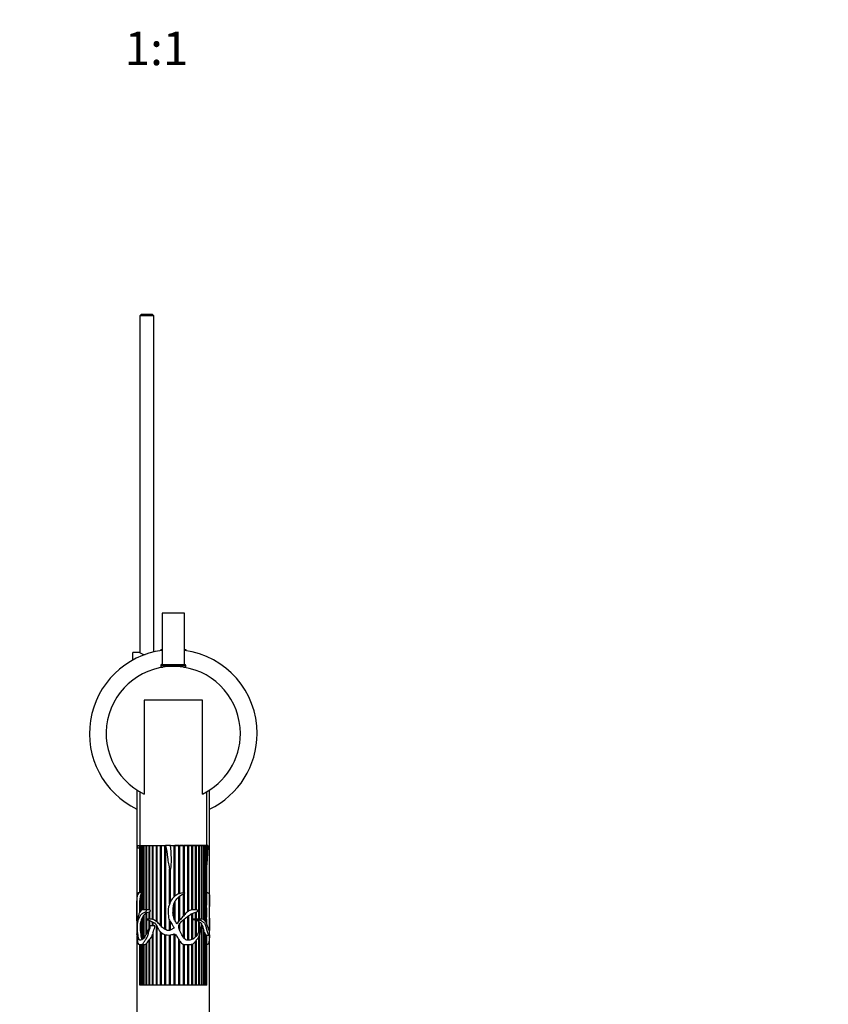
# Model space of a CAD drawing. Units: millimetres. Extents: x 0 to 1396, y 0 to 1767.
# Drawn here: x 652 to 941, y 328 to 680 of the extents above; entities that cross this region are included whole.
import ezdxf
from ezdxf import colors
from ezdxf.entities.mleader import LeaderData, LeaderLine
from ezdxf.enums import TextEntityAlignment as Align
from ezdxf.math import Vec2, Vec3

# ---------------------------------------------------------------- set-up
doc = ezdxf.new("R2010")
doc.units = ezdxf.units.MM
doc.layers.add('DV3_Défaut', color=7, linetype='Continuous')
doc.layers.add('Défaut', color=7, linetype='Continuous')
doc.styles.add('SEACAD_ArialB', font='arialbd.ttf')

# ---------------------------------------------------------------- blocks, each defined once
blk = doc.blocks.new('_DOT')
at = {"color": 0}
blk.add_line((0, 0), (-1, 0), dxfattribs=at)
at = {"color": 0, "const_width": 0.333}
blk.add_lwpolyline([(-0.1665, 0, 1), (0.1665, 0, 1)], format="xyb", close=True, dxfattribs=at)
blk = doc.blocks.new('SE2')
at = {"layer": 'DV3_Défaut', "color": 7, "linetype": 'Continuous'}
for p, q in [((695.5, 574.85), (694.9, 574.25)), ((699.9, 574.25), (694.9, 574.25)), ((694.9, 574.25), (694.9, 453.79)), ((695.5, 574.85), (699.3, 574.85)), ((699.9, 574.25), (699.3, 574.85)), ((699.9, 454.02), (699.9, 574.25)), ((710.9, 467.85), (702.9, 467.85)), ((702.9, 467.85), (702.9, 449.55)), ((710.9, 449.55), (710.9, 467.85)), ((702.4, 454.85), (702.4, 454.51)), ((702.4, 454.85), (702.9, 454.85)), ((710.9, 454.85), (711.4, 454.85)), ((711.4, 454.85), (711.4, 454.51)), ((692.4, 451.11), (692.4, 453.85)), ((694.8, 453.85), (692.4, 453.85)), ((702.4, 449.24), (711.4, 449.24)), ((702.4, 449.24), (702.4, 448.55)), ((702.4, 448.55), (703.11, 448.55)), ((702.7, 449.55), (711.09, 449.55)), ((702.9, 448.55), (702.9, 448.51)), ((710.68, 448.55), (711.4, 448.55)), ((710.9, 448.51), (710.9, 448.55)), ((711.4, 448.55), (711.4, 449.24)), ((717.29, 436.85), (696.5, 436.85)), ((696.5, 436.85), (696.5, 403.22)), ((717.29, 403.22), (717.29, 436.85)), ((693.9, 404.71), (693.9, 366.19)), ((694.9, 404.06), (694.9, 384.85)), ((718.9, 384.85), (718.9, 404.06)), ((719.9, 366.2), (719.9, 404.71)), ((694.24, 384.85), (694.9, 384.85)), ((694.24, 383.99), (694.9, 383.99)), ((694.9, 384.85), (694.92, 384.85)), ((694.9, 384.85), (694.9, 367.88)), ((694.9, 384.85), (704.15, 384.85)), ((694.92, 367.88), (694.92, 384.85)), ((694.92, 384.85), (694.94, 384.85)), ((694.94, 384.85), (694.94, 367.88)), ((694.94, 384.85), (695.15, 384.85)), ((695.15, 367.88), (695.15, 384.85)), ((695.15, 384.85), (695.19, 384.85)), ((695.19, 384.85), (695.19, 367.88)), ((695.19, 384.85), (695.6, 384.85)), ((695.6, 367.87), (695.6, 384.85)), ((695.6, 384.85), (695.68, 384.85)), ((695.68, 384.85), (695.68, 361.76)), ((695.68, 384.85), (696.27, 384.85)), ((696.27, 361.86), (696.27, 384.85)), ((696.27, 384.85), (696.38, 384.85)), ((696.38, 384.85), (696.38, 361.86)), ((696.38, 384.85), (697.15, 384.85)), ((697.15, 361.86), (697.15, 384.85)), ((697.15, 384.85), (697.25, 384.85)), ((697.25, 384.85), (697.25, 361.86)), ((697.28, 384.85), (697.28, 361.85)), ((697.28, 384.85), (698.22, 384.85)), ((698.22, 361.82), (698.22, 384.85)), ((698.22, 384.85), (698.31, 384.85)), ((698.31, 384.85), (698.31, 361.83)), ((698.38, 384.85), (698.38, 361.79)), ((698.38, 384.85), (699.46, 384.85)), ((699.46, 358.39), (699.46, 384.85)), ((699.46, 384.85), (699.53, 384.85)), ((699.53, 384.85), (699.53, 358.37)), ((699.63, 384.85), (699.63, 358.33)), ((699.63, 384.85), (700.84, 384.85)), ((700.84, 357.63), (700.84, 384.85)), ((700.84, 384.85), (700.9, 384.85)), ((700.9, 384.85), (700.9, 357.58)), ((701.03, 384.85), (701.03, 357.48)), ((701.03, 384.85), (702.34, 384.85)), ((702.34, 356.2), (702.34, 384.85)), ((702.34, 384.85), (702.39, 384.85)), ((702.39, 384.85), (702.39, 356.14)), ((702.55, 384.85), (702.55, 355.96)), ((702.55, 384.85), (703.93, 384.85)), ((703.93, 354.86), (703.93, 384.85)), ((703.93, 384.85), (703.96, 384.85)), ((703.96, 384.85), (703.96, 354.84)), ((704.15, 384.85), (704.15, 354.73)), ((705.9, 384.85), (704.16, 384.85)), ((705.9, 384.85), (707.25, 384.85)), ((705.9, 384.85), (710.5, 384.85)), ((707.25, 366.54), (707.25, 384.85)), ((707.47, 384.85), (707.47, 366.73)), ((707.47, 384.85), (707.47, 366.73)), ((708.92, 384.85), (707.47, 384.85)), ((707.47, 384.85), (707.47, 384.85)), ((708.92, 367.53), (708.92, 384.85)), ((709.12, 384.85), (709.12, 367.6)), ((709.14, 384.85), (709.12, 384.85)), ((709.14, 384.85), (709.14, 367.6)), ((710.49, 384.85), (709.14, 384.85)), ((710.49, 384.85), (710.64, 384.85)), ((710.54, 367.87), (710.54, 384.58)), ((710.65, 384.85), (718.9, 384.85)), ((710.72, 384.85), (710.72, 367.88)), ((710.76, 384.85), (710.72, 384.85)), ((710.76, 384.85), (710.76, 367.88)), ((712.1, 384.85), (710.76, 384.85)), ((712.1, 361.18), (712.1, 384.85)), ((712.25, 384.85), (712.25, 361.27)), ((712.3, 384.85), (712.25, 384.85)), ((712.3, 384.85), (712.3, 361.3)), ((713.55, 384.85), (712.3, 384.85)), ((713.55, 361.79), (713.55, 384.85)), ((713.67, 384.85), (713.67, 361.81)), ((713.74, 384.85), (713.67, 384.85)), ((713.74, 384.85), (713.74, 361.82)), ((714.88, 384.85), (713.74, 384.85)), ((714.88, 361.85), (714.88, 384.85)), ((714.96, 384.85), (714.96, 361.84)), ((715.04, 384.85), (714.96, 384.85)), ((715.04, 384.85), (715.04, 361.83)), ((716.05, 384.85), (715.04, 384.85)), ((716.05, 358.52), (716.05, 384.85)), ((716.1, 384.85), (716.1, 358.52)), ((716.19, 384.85), (716.1, 384.85)), ((716.19, 384.85), (716.19, 358.52)), ((717.04, 384.85), (716.19, 384.85)), ((717.04, 358.51), (717.04, 384.85)), ((717.06, 384.85), (717.06, 358.51)), ((717.16, 384.85), (717.06, 384.85)), ((717.16, 384.85), (717.16, 358.5)), ((717.83, 384.85), (717.16, 384.85)), ((717.83, 358.23), (717.83, 384.85)), ((717.92, 384.85), (717.83, 384.85)), ((717.92, 384.85), (717.92, 358.16)), ((718.41, 384.85), (717.92, 384.85)), ((718.41, 357.59), (718.41, 384.85)), ((718.47, 384.85), (718.41, 384.85)), ((718.47, 384.85), (718.47, 357.51)), ((718.77, 384.85), (718.47, 384.85)), ((718.77, 362.51), (718.77, 384.85)), ((718.8, 384.85), (718.77, 384.85)), ((718.8, 384.85), (718.8, 363.48)), ((718.9, 384.85), (718.8, 384.85)), ((718.9, 366.12), (718.9, 384.85)), ((719.27, 384.85), (718.9, 384.85)), ((705.58, 364.01), (705.58, 376.52)), ((705.59, 376.48), (705.59, 364.04)), ((705.8, 376.15), (705.8, 364.5)), ((693.9, 366.16), (693.9, 362.41)), ((695.55, 367.88), (694.5, 367.88)), ((695.15, 361.38), (695.15, 366.88)), ((695.15, 366.88), (695.19, 366.87)), ((695.19, 367.04), (695.19, 361.44)), ((695.68, 367.88), (695.6, 367.87)), ((695.6, 361.74), (695.6, 367.74)), ((695.6, 367.74), (695.68, 367.72)), ((708.92, 357.81), (708.92, 366.51)), ((709.12, 366.69), (709.12, 358.04)), ((709.14, 366.71), (709.14, 358.07)), ((710.54, 359.69), (710.54, 367.55)), ((710.72, 367.63), (710.72, 359.87)), ((710.76, 367.64), (710.76, 359.91)), ((719.3, 367.88), (718.9, 367.88)), ((719.9, 362.41), (719.9, 366.17)), ((694.92, 361.08), (694.92, 365.12)), ((694.92, 365.12), (694.94, 365.11)), ((694.94, 365.42), (694.94, 361.11)), ((707.25, 358.4), (707.25, 364.27)), ((707.47, 364.79), (707.47, 358.02)), ((707.47, 364.79), (707.47, 357.99)), ((718.8, 363.48), (718.77, 363.49)), ((693.9, 362.38), (693.9, 359.84)), ((693.9, 359.82), (693.9, 355.93)), ((694.9, 362.39), (694.9, 361.03)), ((697.51, 361.86), (696.27, 361.86)), ((696.27, 351.69), (696.27, 359.78)), ((696.27, 359.78), (696.38, 359.74)), ((696.38, 359.92), (696.38, 351.8)), ((697.15, 358.44), (697.15, 360.62)), ((697.15, 360.62), (697.25, 360.58)), ((697.25, 360.58), (697.28, 360.61)), ((697.25, 360.58), (697.25, 358.47)), ((697.28, 360.69), (697.28, 358.48)), ((698.31, 361.83), (698.22, 361.82)), ((698.22, 358.51), (698.22, 361.04)), ((698.22, 361.04), (698.31, 361.01)), ((698.38, 361.82), (698.31, 361.83)), ((698.31, 361.01), (698.38, 361.03)), ((698.31, 361.01), (698.31, 358.51)), ((698.38, 361.1), (698.38, 358.52)), ((712.1, 350.94), (712.1, 359.5)), ((712.25, 359.61), (712.25, 350.93)), ((712.3, 359.65), (712.3, 350.93)), ((713.55, 351.19), (713.55, 360.45)), ((713.67, 360.51), (713.67, 358.43)), ((713.74, 360.54), (713.74, 351.27)), ((714.88, 358.49), (714.88, 360.94)), ((714.96, 360.97), (714.96, 358.5)), ((715.04, 360.99), (715.04, 358.5)), ((718.77, 356.99), (718.77, 359.26)), ((719.9, 359.84), (719.9, 362.38)), ((719.9, 355.98), (719.9, 359.82)), ((693.9, 355.88), (693.9, 355.15)), ((695.15, 354.14), (695.15, 357)), ((695.15, 357), (695.19, 356.99)), ((695.19, 357.3), (695.19, 353.7)), ((695.6, 351.41), (695.6, 358.57)), ((695.6, 358.57), (695.68, 358.54)), ((695.68, 358.73), (695.68, 351.25)), ((697.15, 352.95), (697.15, 358.4)), ((697.25, 358.35), (697.25, 353.14)), ((697.28, 358.34), (697.28, 353.21)), ((698.22, 355.31), (698.22, 358.08)), ((698.31, 358.05), (698.31, 355.51)), ((698.38, 358.03), (698.38, 355.66)), ((700.27, 356.16), (698.6, 356.16)), ((699.46, 356.16), (699.46, 357.51)), ((699.53, 357.47), (699.53, 356.16)), ((699.63, 357.42), (699.63, 356.16)), ((700.84, 334.85), (700.84, 356.31)), ((700.9, 356.21), (700.9, 334.85)), ((701.03, 355.97), (701.03, 334.85)), ((705.58, 354.44), (705.58, 358.01)), ((705.59, 357.98), (705.59, 354.45)), ((705.8, 357.64), (705.8, 354.52)), ((709.12, 356.7), (709.12, 354.67)), ((709.14, 356.73), (709.14, 354.61)), ((710.54, 351.92), (710.54, 358.25)), ((710.72, 358.39), (710.72, 351.65)), ((710.76, 358.42), (710.76, 351.64)), ((713.67, 358.41), (713.67, 351.24)), ((714.96, 358.5), (714.88, 358.5)), ((714.88, 352.12), (714.88, 358.16)), ((714.88, 358.12), (714.96, 358.09)), ((715.04, 358.5), (714.96, 358.5)), ((714.96, 358.09), (715.04, 358.12)), ((714.96, 358.09), (714.96, 352.21)), ((715.04, 358.12), (715.04, 352.3)), ((716.9, 358.52), (715.56, 358.52)), ((716.05, 354.07), (716.05, 357.68)), ((716.05, 357.58), (716.1, 357.55)), ((716.1, 357.55), (716.19, 357.59)), ((716.1, 357.55), (716.1, 354.19)), ((716.19, 357.59), (716.19, 354.41)), ((717.04, 334.85), (717.04, 356.8)), ((717.04, 356.5), (717.06, 356.47)), ((717.06, 356.47), (717.16, 356.54)), ((717.06, 356.47), (717.06, 334.85)), ((717.16, 356.54), (717.16, 334.85)), ((718.77, 358.42), (718.8, 358.43)), ((718.8, 358.43), (718.8, 356.93)), ((719.9, 355.15), (719.9, 355.95)), ((693.9, 355.12), (693.9, 353.11)), ((693.9, 352.68), (693.9, 300.73)), ((695.19, 354.16), (695.15, 354.14)), ((699.46, 334.85), (699.46, 353.09)), ((699.46, 353.09), (699.53, 352.7)), ((699.53, 352.7), (699.63, 353.05)), ((699.53, 352.7), (699.53, 334.85)), ((699.63, 353.78), (699.63, 334.85)), ((702.34, 334.85), (702.34, 353.88)), ((702.39, 353.86), (702.39, 334.85)), ((702.55, 353.71), (702.55, 334.85)), ((703.93, 334.85), (703.93, 352.96)), ((703.96, 352.95), (703.96, 334.85)), ((704.15, 352.91), (704.15, 334.85)), ((705.58, 334.85), (705.58, 352.83)), ((705.59, 352.83), (705.59, 334.85)), ((705.8, 352.86), (705.8, 334.85)), ((707.25, 353.3), (707.85, 352.88)), ((707.25, 334.85), (707.25, 353.29)), ((707.47, 353.14), (707.47, 334.85)), ((707.47, 353.14), (707.47, 334.85)), ((716.05, 334.85), (716.05, 352.21)), ((716.1, 352.33), (716.1, 334.85)), ((716.19, 352.6), (716.19, 334.85)), ((717.83, 334.85), (717.83, 354.34)), ((717.83, 353.94), (717.92, 353.97)), ((717.92, 353.97), (717.92, 334.85)), ((718.41, 334.85), (718.41, 353.08)), ((718.41, 353), (718.47, 353.01)), ((718.47, 353.01), (718.47, 334.85)), ((718.77, 334.85), (718.77, 352.83)), ((718.77, 352.82), (719.8, 352.82)), ((718.8, 352.83), (718.8, 334.85)), ((718.9, 334.85), (718.9, 352.82)), ((719.9, 353.1), (719.9, 355.12)), ((719.9, 300.73), (719.9, 353.07)), ((694.78, 349.38), (695.86, 349.38)), ((694.9, 349.38), (694.9, 334.85)), ((694.92, 334.85), (694.92, 349.38)), ((694.94, 349.38), (694.94, 334.85)), ((695.15, 334.85), (695.15, 349.38)), ((695.19, 349.38), (695.19, 334.85)), ((695.68, 351.43), (695.6, 351.41)), ((695.6, 334.85), (695.6, 349.38)), ((695.68, 349.39), (695.68, 334.85)), ((696.27, 334.85), (696.27, 349.41)), ((696.27, 349.41), (696.38, 349.4)), ((696.38, 349.41), (696.38, 334.85)), ((697.15, 334.85), (697.15, 349.64)), ((697.15, 349.64), (697.25, 349.61)), ((697.25, 349.61), (697.28, 349.63)), ((697.25, 349.61), (697.25, 334.85)), ((697.28, 349.75), (697.28, 334.85)), ((698.22, 334.85), (698.22, 351.04)), ((698.22, 351.04), (698.31, 350.94)), ((698.31, 350.94), (698.38, 351.03)), ((698.31, 350.94), (698.31, 334.85)), ((698.38, 351.24), (698.38, 334.85)), ((708.92, 334.85), (708.92, 351.13)), ((709.12, 350.82), (709.12, 334.85)), ((709.14, 350.79), (709.14, 334.85)), ((710.54, 334.85), (710.54, 349.52)), ((710.72, 349.47), (710.72, 334.85)), ((710.76, 349.46), (710.76, 334.85)), ((712.1, 334.85), (712.1, 349.39)), ((712.25, 349.4), (712.25, 334.85)), ((712.3, 349.4), (712.3, 334.85)), ((713.55, 334.85), (713.55, 349.51)), ((713.67, 349.55), (713.67, 334.85)), ((713.74, 349.57), (713.74, 334.85)), ((714.88, 334.85), (714.88, 350.58)), ((714.96, 350.69), (714.96, 334.85)), ((715.04, 350.79), (715.04, 334.85)), ((718.9, 349.38), (719.01, 349.38)), ((694.92, 334.85), (694.9, 334.85)), ((694.94, 334.85), (694.92, 334.85)), ((695.15, 334.85), (694.94, 334.85)), ((695.19, 334.85), (695.15, 334.85)), ((695.6, 334.85), (695.19, 334.85)), ((695.68, 334.85), (695.6, 334.85)), ((696.27, 334.85), (695.68, 334.85)), ((696.38, 334.85), (696.27, 334.85)), ((697.15, 334.85), (696.38, 334.85)), ((697.25, 334.85), (697.15, 334.85)), ((697.28, 334.85), (697.25, 334.85)), ((698.22, 334.85), (697.28, 334.85)), ((698.31, 334.85), (698.22, 334.85)), ((698.38, 334.85), (698.31, 334.85)), ((699.46, 334.85), (698.38, 334.85)), ((699.53, 334.85), (699.46, 334.85)), ((699.63, 334.85), (699.53, 334.85)), ((700.84, 334.85), (699.63, 334.85)), ((700.9, 334.85), (700.84, 334.85)), ((701.03, 334.85), (700.9, 334.85)), ((702.34, 334.85), (701.03, 334.85)), ((702.39, 334.85), (702.34, 334.85)), ((702.55, 334.85), (702.39, 334.85)), ((703.93, 334.85), (702.55, 334.85)), ((703.96, 334.85), (703.93, 334.85)), ((704.15, 334.85), (703.96, 334.85)), ((705.58, 334.85), (704.15, 334.85)), ((705.59, 334.85), (705.58, 334.85)), ((705.8, 334.85), (705.59, 334.85)), ((707.25, 334.85), (705.8, 334.85)), ((707.47, 334.85), (707.25, 334.85)), ((708.92, 334.85), (707.47, 334.85)), ((707.47, 334.85), (707.47, 334.85)), ((709.12, 334.85), (708.92, 334.85)), ((709.14, 334.85), (709.12, 334.85)), ((710.54, 334.85), (709.14, 334.85)), ((710.72, 334.85), (710.54, 334.85)), ((710.76, 334.85), (710.72, 334.85)), ((712.1, 334.85), (710.76, 334.85)), ((712.25, 334.85), (712.1, 334.85)), ((712.3, 334.85), (712.25, 334.85)), ((713.55, 334.85), (712.3, 334.85)), ((713.67, 334.85), (713.55, 334.85)), ((713.74, 334.85), (713.67, 334.85)), ((714.88, 334.85), (713.74, 334.85)), ((714.96, 334.85), (714.88, 334.85)), ((715.04, 334.85), (714.96, 334.85)), ((716.05, 334.85), (715.04, 334.85)), ((716.1, 334.85), (716.05, 334.85)), ((716.19, 334.85), (716.1, 334.85)), ((717.04, 334.85), (716.19, 334.85)), ((717.06, 334.85), (717.04, 334.85)), ((717.16, 334.85), (717.06, 334.85)), ((717.83, 334.85), (717.16, 334.85)), ((717.92, 334.85), (717.83, 334.85)), ((718.41, 334.85), (717.92, 334.85)), ((718.47, 334.85), (718.41, 334.85)), ((718.77, 334.85), (718.47, 334.85)), ((718.8, 334.85), (718.77, 334.85)), ((718.9, 334.85), (718.8, 334.85))]:
    blk.add_line(p, q, dxfattribs=at)
for centre, radius, start, end in [((706.9, 424.85), 30, 97.6623, 244.2968), ((706.9, 424.85), 30, 0, 82.3377), ((697.4, 457.53), 4.5, 234.7354, 262.2921), ((706.9, 424.85), 24, 0, 244.3411), ((702.7, 449.24), 0.304, 90, 180), ((711.09, 449.24), 0.304, 0, 90), ((706.9, 424.85), 24, 295.6976, 0), ((706.9, 424.85), 30, 295.7057, 0), ((703.27, 364.98), 8.35, 166.8203, 176.9271), ((697.79, 366), 2.8, 141.5328, 158.1489), ((918.53, 361.44), 223.64, 179.0582, 179.7577), ((640.55, 367.63), 78.36, 356.9621, 358.8974), ((701.39, 356.17), 6.26, 144.7962, 155.827), ((698.7, 358.12), 2.94, 121.7576, 142.1959), ((699.86, 355.16), 6.11, 105.6037, 115.0033), ((697.53, 356.35), 5.51, 82.8196, 90.2465), ((861.23, 360.88), 142.47, 179.3463, 180.6537), ((706.59, 355.57), 11.53, 172.8711, 187.1289), ((699.66, 356.56), 4.53, 153.7534, 170.5939), ((713.65, 358.42), 0.0226, 326.4883, 33.5117), ((715.45, 355.14), 3.39, 88.2146, 96.9411), ((714.13, 354.69), 3.55, 57.2061, 75.0332), ((684.77, 355.87), 34.13, 1.4184, 4.2948), ((709.79, 355.1), 14.67, 185.4815, 194.5914), ((695.92, 353.91), 3.63, 312.4927, 346.9463), ((718.93, 353.42), 0.612, 221.9299, 254.9411), ((696.2, 351.52), 0.593, 207.7483, 215.033), ((696.37, 350.85), 1.44, 270.1282, 302.6446), ((688.53, 357.07), 11.4, 320.0876, 328.1358)]:
    blk.add_arc(centre, radius, start, end, dxfattribs=at)
blk.add_ellipse((706.9, 353.54), major_axis=(-13, 0), ratio=0.694993, start_param=0.027451, end_param=0.073326, dxfattribs=at)
for points, knots in [([(694.24, 383.98), (694.24, 383.98), (694.24, 384), (694.24, 384.02), (694.24, 384.03), (694.24, 384.06), (694.24, 384.07), (694.24, 384.13), (694.24, 384.16), (694.24, 384.27), (694.24, 384.34), (694.25, 384.56), (694.25, 384.7), (694.24, 384.85)], [0, 0, 0, 0, 0.0285026, 0.0285026, 0.0598413, 0.0598413, 0.1225185, 0.1225185, 0.247873, 0.247873, 0.498582, 0.498582, 1, 1, 1, 1]), ([(704.16, 384.85), (704.37, 383.39), (704.7, 381.95), (704.96, 379.76), (705.02, 379.03), (705.21, 377.94), (705.28, 377.58), (705.42, 377.04), (705.46, 376.87), (705.57, 376.52), (705.62, 376.33), (705.78, 376.16), (705.83, 376.14), (705.9, 376.21), (705.92, 376.25), (705.97, 376.39), (705.99, 376.48), (706.04, 376.75), (706.07, 376.93), (706.13, 377.48), (706.16, 377.85), (706.22, 378.96), (706.22, 379.7), (706.16, 381.92), (706.06, 383.39), (705.9, 384.85)], [0, 0, 0, 0, 0.25, 0.25, 0.375, 0.375, 0.4375, 0.4375, 0.46875, 0.46875, 0.5, 0.5, 0.507813, 0.507813, 0.515625, 0.515625, 0.53125, 0.53125, 0.5625, 0.5625, 0.625, 0.625, 0.75, 0.75, 1, 1, 1, 1]), ([(710.49, 384.85), (710.52, 384.71), (710.55, 384.56), (710.58, 384.35), (710.6, 384.27), (710.62, 384.13), (710.61, 384.05), (710.65, 383.98), (710.65, 384), (710.65, 384.02), (710.65, 384.03), (710.65, 384.06), (710.64, 384.07), (710.64, 384.13), (710.64, 384.16), (710.64, 384.27), (710.64, 384.34), (710.63, 384.56), (710.63, 384.7), (710.64, 384.85)], [0, 0, 0, 0, 0.25, 0.25, 0.375, 0.375, 0.5, 0.5, 0.515625, 0.515625, 0.53125, 0.53125, 0.5625, 0.5625, 0.625, 0.625, 0.75, 0.75, 1, 1, 1, 1]), ([(719.27, 384.85), (719.21, 383.39), (719.09, 381.95), (719, 379.76), (718.97, 379.03), (718.92, 378.17), (718.91, 378.04), (718.9, 377.9)], [0, 0, 0, 0, 0.62819, 0.62819, 0.942285, 0.942285, 1, 1, 1, 1]), ([(693.93, 352.88), (693.95, 352.46), (693.98, 352.05), (694.04, 351.21), (694.08, 350.8), (694.2, 350.04), (694.28, 349.69), (694.54, 349.36), (694.71, 349.37), (695.08, 349.4), (695.3, 349.4), (695.65, 349.48), (695.78, 349.52), (696.02, 349.69), (696.14, 349.83), (696.46, 350.29), (696.65, 350.68), (697.09, 351.37), (697.37, 351.65), (697.79, 352.42), (697.9, 352.9), (698.04, 353.61), (698.09, 353.85), (698.22, 354.31), (698.31, 354.53), (698.47, 354.97), (698.54, 355.2), (698.6, 355.56), (698.61, 355.69), (698.62, 355.88), (698.62, 355.94), (698.62, 356.04), (698.62, 356.07), (698.62, 356.12), (698.61, 356.13), (698.6, 356.16), (698.59, 356.15), (698.53, 356.03), (698.49, 355.9), (698.39, 355.68), (698.33, 355.56), (698.18, 355.22), (698.07, 355), (697.77, 354.33), (697.58, 353.86), (697.18, 352.98), (696.96, 352.57), (696.22, 351.53), (695.67, 351.02), (694.98, 350.9), (694.77, 350.97), (694.54, 351.38), (694.48, 351.57), (694.4, 352.02), (694.37, 352.26), (694.27, 352.96), (694.2, 353.4), (694.1, 354.35), (694.07, 354.86), (694.05, 355.64), (694.05, 355.91), (694.06, 356.44), (694.08, 356.67), (694.14, 357.11), (694.17, 357.33), (694.25, 357.73), (694.3, 357.91), (694.47, 358.4), (694.6, 358.73), (694.91, 359.38), (695.08, 359.7), (695.51, 360.26), (695.75, 360.5), (696.17, 360.76), (696.32, 360.83), (696.64, 360.95), (696.81, 360.99), (697.06, 361.12), (697.14, 361.18), (697.28, 361.35), (697.35, 361.51), (697.23, 361.73), (697.13, 361.75), (696.96, 361.81), (696.87, 361.82), (696.44, 361.87), (696.12, 361.89), (695.27, 361.7), (694.87, 361.17), (694.49, 360), (694.4, 359.56), (694.22, 358.75), (694.14, 358.38), (694.05, 357.76), (694.02, 357.55), (693.99, 357.2), (693.99, 357.08), (693.97, 356.91), (693.97, 356.83), (693.96, 356.82), (693.95, 356.9), (693.94, 357.2), (693.93, 357.47), (693.92, 357.83), (693.91, 357.92), (693.9, 358.13), (693.9, 358.26), (693.9, 358.68), (693.9, 358.98), (693.9, 359.55), (693.9, 359.82), (693.9, 360.68), (693.9, 361.29), (693.9, 362.49), (693.9, 363.09), (693.9, 364.27), (693.9, 364.83), (693.95, 365.8), (694, 366.23), (694.11, 366.83), (694.16, 367.03), (694.27, 367.31), (694.34, 367.43), (694.46, 367.61), (694.5, 367.67), (694.55, 367.76), (694.56, 367.78), (694.58, 367.84), (694.57, 367.86), (694.53, 367.88), (694.5, 367.88), (694.39, 367.87), (694.31, 367.84), (694.1, 367.67), (694.01, 367.48), (693.91, 366.91), (693.9, 366.58), (693.9, 366.18)], [0, 0, 0, 0, 0.023324, 0.023324, 0.046649, 0.046649, 0.069973, 0.069973, 0.093298, 0.093298, 0.116622, 0.116622, 0.128285, 0.128285, 0.139947, 0.139947, 0.163271, 0.163271, 0.186596, 0.186596, 0.20992, 0.20992, 0.221583, 0.221583, 0.233245, 0.233245, 0.244907, 0.244907, 0.250738, 0.250738, 0.253654, 0.253654, 0.255112, 0.255112, 0.255841, 0.255841, 0.256569, 0.256569, 0.262401, 0.262401, 0.268232, 0.268232, 0.279894, 0.279894, 0.303218, 0.303218, 0.326543, 0.326543, 0.373192, 0.373192, 0.396516, 0.396516, 0.408179, 0.408179, 0.419841, 0.419841, 0.443165, 0.443165, 0.46649, 0.46649, 0.478152, 0.478152, 0.489814, 0.489814, 0.501477, 0.501477, 0.513139, 0.513139, 0.536463, 0.536463, 0.559788, 0.559788, 0.583112, 0.583112, 0.594774, 0.594774, 0.606437, 0.606437, 0.612268, 0.612268, 0.618099, 0.618099, 0.62393, 0.62393, 0.629761, 0.629761, 0.653086, 0.653086, 0.699735, 0.699735, 0.723059, 0.723059, 0.746384, 0.746384, 0.758046, 0.758046, 0.763877, 0.763877, 0.766793, 0.766793, 0.769708, 0.769708, 0.78137, 0.78137, 0.787202, 0.787202, 0.793033, 0.793033, 0.804695, 0.804695, 0.816357, 0.816357, 0.839682, 0.839682, 0.863006, 0.863006, 0.886331, 0.886331, 0.909655, 0.909655, 0.921317, 0.921317, 0.93298, 0.93298, 0.938811, 0.938811, 0.940269, 0.940269, 0.941726, 0.941726, 0.944642, 0.944642, 0.956304, 0.956304, 0.979629, 0.979629, 1, 1, 1, 1]), ([(707.85, 352.88), (708.1, 352.47), (708.35, 352.05), (708.85, 351.23), (709.1, 350.82), (709.68, 350.07), (710.03, 349.72), (710.91, 349.37), (711.38, 349.37), (712.28, 349.39), (712.72, 349.4), (713.56, 349.49), (713.97, 349.62), (714.6, 350.22), (714.85, 350.6), (715.37, 351.29), (715.67, 351.57), (716.13, 352.29), (716.25, 352.76), (716.39, 353.46), (716.43, 353.7), (716.53, 354.16), (716.6, 354.38), (716.82, 355.04), (716.93, 355.5), (716.92, 356.04), (716.92, 356.07), (716.92, 356.11), (716.92, 356.13), (716.91, 356.16), (716.9, 356.16), (716.87, 356.09), (716.85, 356.03), (716.79, 355.85), (716.75, 355.74), (716.62, 355.4), (716.52, 355.18), (716.05, 354.07), (715.7, 353.11), (714.54, 351.68), (713.76, 351.13), (712.38, 350.9), (711.88, 350.91), (711.19, 351.2), (710.97, 351.35), (710.64, 351.74), (710.51, 351.97), (709.91, 353.13), (709.27, 354), (708.94, 355.28), (708.9, 355.54), (708.88, 356.06), (708.91, 356.34), (709.16, 356.81), (709.33, 357.01), (709.64, 357.44), (709.81, 357.64), (710.4, 358.17), (710.83, 358.47), (711.62, 359.12), (712.02, 359.45), (712.83, 360.04), (713.24, 360.3), (714.09, 360.71), (714.52, 360.84), (715.14, 361.02), (715.35, 361.07), (715.61, 361.29), (715.69, 361.4), (715.67, 361.67), (715.55, 361.73), (715.25, 361.83), (715.04, 361.84), (714.61, 361.86), (714.4, 361.87), (713.73, 361.84), (713.27, 361.76), (712.38, 361.38), (711.94, 361.11), (711.16, 360.43), (710.83, 360.01), (710.17, 359.18), (709.81, 358.8), (709.08, 358.02), (708.72, 357.61), (708.42, 357.09), (708.39, 357.03), (708.32, 356.91), (708.28, 356.84), (708.15, 356.82), (708.1, 356.9), (708.03, 357.01), (708, 357.08), (707.87, 357.39), (707.78, 357.65), (707.5, 357.96), (707.39, 358.06), (707.26, 358.3), (707.22, 358.44), (707.14, 358.87), (707.12, 359.16), (706.95, 359.72), (706.83, 359.99), (706.76, 360.56), (706.77, 360.86), (706.86, 361.75), (706.88, 362.34), (706.99, 363.53), (707.13, 364.13), (707.67, 365.18), (708.05, 365.65), (708.88, 366.5), (709.31, 366.93), (710.09, 367.35), (710.36, 367.46), (710.75, 367.64), (710.89, 367.69), (711.02, 367.79), (711.04, 367.8), (711.05, 367.84), (711.03, 367.85), (710.98, 367.87), (710.95, 367.87), (710.84, 367.88), (710.77, 367.88), (710.12, 367.86), (709.54, 367.75), (708.43, 367.36), (707.89, 367.07), (706.97, 366.33), (706.59, 365.86), (705.64, 364.35), (705.19, 363.21), (705.08, 361.45), (705.12, 360.86), (705.12, 359.67), (705.15, 359.08), (705.46, 358.23), (705.6, 357.95), (705.93, 357.45), (706.12, 357.21), (706.42, 356.68), (706.55, 356.41), (706.8, 356.03), (706.9, 355.91), (707.11, 355.7), (707.22, 355.56), (707.16, 355.26), (707.02, 355.17), (706.74, 355.04), (706.6, 355), (706.18, 354.81), (705.97, 354.56), (705.37, 354.37), (705.05, 354.4), (704.46, 354.56), (704.19, 354.7), (703.42, 355.16), (702.94, 355.54), (702.33, 356.2), (702.15, 356.44), (701.76, 356.88), (701.54, 357.08), (700.87, 357.63), (700.41, 357.97), (699.44, 358.44), (698.94, 358.54), (698.23, 358.51), (698, 358.49), (697.67, 358.49), (697.56, 358.5), (697.4, 358.49), (697.35, 358.49), (697.24, 358.47), (697.19, 358.47), (697.12, 358.42), (697.16, 358.39), (697.21, 358.37), (697.23, 358.36), (697.31, 358.33), (697.36, 358.32), (697.52, 358.28), (697.63, 358.25), (697.95, 358.16), (698.18, 358.1), (698.86, 357.85), (699.32, 357.59), (700.04, 357.21), (700.28, 357.06), (700.56, 356.71), (700.64, 356.58), (700.83, 356.35), (700.94, 356.25), (701.09, 355.98), (701.14, 355.83), (701.26, 355.54), (701.35, 355.41), (701.45, 355.2), (701.48, 355.13), (701.55, 354.99), (701.62, 354.94), (701.75, 354.75), (701.73, 354.54), (701.9, 354.38), (701.97, 354.34), (702.05, 354.2), (702.06, 354.11), (702.14, 353.97), (702.22, 353.93), (702.37, 353.88), (702.43, 353.83), (702.61, 353.65), (702.72, 353.52), (703, 353.34), (703.14, 353.26), (703.9, 352.9), (704.59, 352.83), (705.61, 352.82), (705.94, 352.88), (706.45, 352.99), (706.62, 353.02), (706.96, 353.1), (707.11, 353.19), (707.25, 353.3)], [0, 0, 0, 0, 0.015625, 0.015625, 0.03125, 0.03125, 0.046875, 0.046875, 0.0625, 0.0625, 0.078125, 0.078125, 0.09375, 0.09375, 0.109375, 0.109375, 0.125, 0.125, 0.140625, 0.140625, 0.148437, 0.148437, 0.15625, 0.15625, 0.171875, 0.171875, 0.172852, 0.172852, 0.17334, 0.17334, 0.173828, 0.173828, 0.175781, 0.175781, 0.179687, 0.179687, 0.1875, 0.1875, 0.21875, 0.21875, 0.25, 0.25, 0.265625, 0.265625, 0.273437, 0.273437, 0.28125, 0.28125, 0.3125, 0.3125, 0.320312, 0.320312, 0.328125, 0.328125, 0.335937, 0.335937, 0.34375, 0.34375, 0.359375, 0.359375, 0.375, 0.375, 0.390625, 0.390625, 0.40625, 0.40625, 0.414062, 0.414062, 0.417969, 0.417969, 0.421875, 0.421875, 0.429687, 0.429687, 0.4375, 0.4375, 0.453125, 0.453125, 0.46875, 0.46875, 0.484375, 0.484375, 0.5, 0.5, 0.515625, 0.515625, 0.517578, 0.517578, 0.519531, 0.519531, 0.521484, 0.521484, 0.523437, 0.523437, 0.53125, 0.53125, 0.535156, 0.535156, 0.539062, 0.539062, 0.546875, 0.546875, 0.554687, 0.554687, 0.5625, 0.5625, 0.578125, 0.578125, 0.59375, 0.59375, 0.609375, 0.609375, 0.625, 0.625, 0.632812, 0.632812, 0.636719, 0.636719, 0.637207, 0.637207, 0.637695, 0.637695, 0.638672, 0.638672, 0.640625, 0.640625, 0.65625, 0.65625, 0.671875, 0.671875, 0.6875, 0.6875, 0.71875, 0.71875, 0.734375, 0.734375, 0.75, 0.75, 0.757812, 0.757812, 0.765625, 0.765625, 0.773437, 0.773437, 0.777344, 0.777344, 0.78125, 0.78125, 0.785156, 0.785156, 0.789062, 0.789062, 0.796875, 0.796875, 0.804687, 0.804687, 0.8125, 0.8125, 0.828125, 0.828125, 0.835937, 0.835937, 0.84375, 0.84375, 0.859375, 0.859375, 0.875, 0.875, 0.882812, 0.882812, 0.886719, 0.886719, 0.888672, 0.888672, 0.890625, 0.890625, 0.891602, 0.891602, 0.892578, 0.892578, 0.894531, 0.894531, 0.898437, 0.898437, 0.90625, 0.90625, 0.921875, 0.921875, 0.929687, 0.929687, 0.933594, 0.933594, 0.9375, 0.9375, 0.941406, 0.941406, 0.945312, 0.945312, 0.947266, 0.947266, 0.949219, 0.949219, 0.953125, 0.953125, 0.955078, 0.955078, 0.957031, 0.957031, 0.958984, 0.958984, 0.960937, 0.960937, 0.964844, 0.964844, 0.96875, 0.96875, 0.984375, 0.984375, 0.992188, 0.992188, 0.996094, 0.996094, 1, 1, 1, 1]), ([(719.3, 367.88), (719.32, 367.88), (719.35, 367.88), (719.46, 367.85), (719.53, 367.81), (719.72, 367.63), (719.8, 367.42), (719.89, 366.81), (719.9, 366.42), (719.89, 365.47), (719.87, 364.95), (719.82, 363.87), (719.8, 363.3), (719.77, 362.14), (719.77, 361.54), (719.78, 360.34), (719.77, 359.74), (719.8, 358.55), (719.83, 357.99), (719.87, 357.25), (719.88, 357), (719.89, 356.47), (719.9, 356.2), (719.9, 355.85), (719.9, 355.75), (719.89, 355.49), (719.89, 355.31), (719.9, 355.02), (719.89, 354.98), (719.87, 354.74), (719.87, 354.64), (719.85, 354.48), (719.83, 354.44), (719.78, 354.39), (719.74, 354.44), (719.59, 354.74), (719.46, 355.08), (719.26, 355.63), (719.19, 355.83), (719.05, 356.26), (718.98, 356.5), (718.75, 357.13), (718.53, 357.46), (718.05, 358.09), (717.75, 358.34), (717.06, 358.56), (716.68, 358.5), (716.06, 358.49), (715.85, 358.51), (715.6, 358.47), (715.58, 358.47), (715.53, 358.46), (715.52, 358.45), (715.49, 358.44), (715.47, 358.43), (715.49, 358.38), (715.53, 358.38), (715.58, 358.36), (715.61, 358.35), (715.74, 358.31), (715.85, 358.29), (716.38, 358.16), (716.76, 358.03), (717.28, 357.71), (717.44, 357.59), (717.76, 357.36), (717.91, 357.25), (718.16, 356.93), (718.25, 356.68), (718.39, 356.36), (718.44, 356.27), (718.52, 356.04), (718.54, 355.9), (718.59, 355.63), (718.62, 355.51), (718.69, 355.26), (718.71, 355.12), (718.76, 354.95), (718.79, 354.91), (718.82, 354.77), (718.82, 354.69), (718.84, 354.54), (718.86, 354.47), (718.9, 354.38), (718.93, 354.33), (718.96, 354.19), (718.97, 354.11), (718.99, 353.97), (719.02, 353.94), (719.1, 353.86), (719.14, 353.72), (719.26, 353.38), (719.35, 353.24), (719.51, 352.99), (719.59, 352.92), (719.71, 352.85), (719.77, 352.82), (719.84, 352.83), (719.87, 352.89), (719.89, 352.99), (719.9, 353.02), (719.9, 353.07), (719.9, 353.08), (719.9, 353.09)], [0, 0, 0, 0, 0.006041, 0.006041, 0.027372, 0.027372, 0.070035, 0.070035, 0.112697, 0.112697, 0.15536, 0.15536, 0.198023, 0.198023, 0.240686, 0.240686, 0.283349, 0.283349, 0.326011, 0.326011, 0.347343, 0.347343, 0.368674, 0.368674, 0.37934, 0.37934, 0.390006, 0.390006, 0.411337, 0.411337, 0.422003, 0.422003, 0.432668, 0.432668, 0.454, 0.454, 0.496662, 0.496662, 0.517994, 0.517994, 0.539325, 0.539325, 0.581988, 0.581988, 0.624651, 0.624651, 0.667314, 0.667314, 0.688645, 0.688645, 0.691311, 0.691311, 0.692645, 0.692645, 0.693978, 0.693978, 0.696644, 0.696644, 0.699311, 0.699311, 0.709976, 0.709976, 0.752639, 0.752639, 0.773971, 0.773971, 0.795302, 0.795302, 0.816633, 0.816633, 0.827299, 0.827299, 0.837965, 0.837965, 0.84863, 0.84863, 0.859296, 0.859296, 0.864629, 0.864629, 0.869962, 0.869962, 0.875295, 0.875295, 0.880627, 0.880627, 0.88596, 0.88596, 0.891293, 0.891293, 0.901959, 0.901959, 0.92329, 0.92329, 0.944622, 0.944622, 0.965953, 0.965953, 0.987284, 0.987284, 0.99795, 0.99795, 1, 1, 1, 1]), ([(698.38, 361.1), (698.45, 361.14), (698.52, 361.18), (698.58, 361.24), (698.61, 361.26), (698.63, 361.29), (698.65, 361.32), (698.67, 361.35), (698.69, 361.38), (698.7, 361.41), (698.71, 361.44), (698.72, 361.46), (698.72, 361.48), (698.72, 361.5), (698.72, 361.52), (698.72, 361.54), (698.72, 361.56), (698.71, 361.58), (698.71, 361.6), (698.7, 361.61), (698.69, 361.62), (698.68, 361.64), (698.66, 361.66), (698.64, 361.68), (698.62, 361.69), (698.55, 361.74), (698.48, 361.76), (698.41, 361.78), (698.4, 361.78), (698.39, 361.79), (698.38, 361.79)], [0, 0, 0, 0, 0.258153, 0.258153, 0.258153, 0.351635, 0.351635, 0.351635, 0.44605, 0.44605, 0.44605, 0.501983, 0.501983, 0.501983, 0.548482, 0.548482, 0.548482, 0.59545, 0.59545, 0.59545, 0.636255, 0.636255, 0.636255, 0.713929, 0.713929, 0.713929, 0.966127, 0.966127, 0.966127, 1, 1, 1, 1]), ([(719.9, 359.83), (719.9, 359.98), (719.9, 360.13), (719.9, 360.87), (719.9, 361.48), (719.9, 362.19), (719.9, 362.3), (719.9, 362.41)], [0, 0, 0, 0, 0.184884, 0.184884, 0.872368, 0.872368, 1, 1, 1, 1]), ([(693.9, 355.93), (693.9, 355.89), (693.9, 355.85), (693.9, 355.7), (693.9, 355.56), (693.9, 355.27), (693.9, 355.18), (693.9, 355.12)], [0, 0, 0, 0, 0.149368, 0.149368, 0.589122, 0.589122, 1, 1, 1, 1]), ([(699.63, 353.78), (699.72, 354.09), (699.84, 354.38), (700.11, 354.96), (700.23, 355.25), (700.3, 355.74), (700.32, 355.91), (700.3, 356.1), (700.3, 356.12), (700.29, 356.15), (700.28, 356.15), (700.27, 356.15)], [0, 0, 0, 0, 0.385184, 0.385184, 0.770367, 0.770367, 0.962959, 0.962959, 0.987033, 0.987033, 1, 1, 1, 1]), ([(713.67, 358.43), (713.67, 358.43), (713.67, 358.43), (713.67, 358.43), (713.66, 358.43), (713.66, 358.43), (713.66, 358.42), (713.66, 358.42), (713.66, 358.42), (713.66, 358.42), (713.66, 358.42), (713.66, 358.42), (713.66, 358.42), (713.66, 358.42), (713.66, 358.42), (713.67, 358.42), (713.67, 358.41), (713.67, 358.41), (713.67, 358.41), (713.67, 358.41), (713.67, 358.41), (713.67, 358.41)], [0, 0, 0, 0, 0.315464, 0.315464, 0.315464, 0.415315, 0.415315, 0.415315, 0.496566, 0.496566, 0.496566, 0.577903, 0.577903, 0.577903, 0.689351, 0.689351, 0.689351, 0.89799, 0.89799, 0.89799, 1, 1, 1, 1]), ([(714.88, 358.49), (714.7, 358.49), (714.52, 358.5), (714.34, 358.49), (714.25, 358.49), (714.15, 358.49), (714.06, 358.48), (714.01, 358.47), (713.97, 358.46), (713.92, 358.45), (713.91, 358.45), (713.9, 358.44), (713.89, 358.44), (713.88, 358.44), (713.88, 358.44), (713.88, 358.43), (713.87, 358.43), (713.87, 358.43), (713.87, 358.43), (713.87, 358.43), (713.87, 358.43), (713.87, 358.43), (713.87, 358.42), (713.87, 358.42), (713.87, 358.42), (713.87, 358.42), (713.87, 358.42), (713.87, 358.42), (713.87, 358.42), (713.87, 358.42), (713.87, 358.42), (713.87, 358.42), (713.87, 358.41), (713.87, 358.41), (713.87, 358.41), (713.88, 358.41), (713.88, 358.4), (713.9, 358.39), (713.91, 358.39), (713.93, 358.38), (714, 358.36), (714.06, 358.35), (714.13, 358.33), (714.37, 358.28), (714.61, 358.23), (714.84, 358.18), (714.85, 358.17), (714.86, 358.17), (714.88, 358.16)], [0, 0, 0, 0, 0.266758, 0.266758, 0.266758, 0.400155, 0.400155, 0.400155, 0.466891, 0.466891, 0.466891, 0.483572, 0.483572, 0.483572, 0.488254, 0.488254, 0.488254, 0.490592, 0.490592, 0.490592, 0.492317, 0.492317, 0.492317, 0.493455, 0.493455, 0.493455, 0.494605, 0.494605, 0.494605, 0.495633, 0.495633, 0.495633, 0.497488, 0.497488, 0.497488, 0.502879, 0.502879, 0.502879, 0.527179, 0.527179, 0.527179, 0.623487, 0.623487, 0.623487, 0.977879, 0.977879, 0.977879, 1, 1, 1, 1]), ([(716.19, 357.59), (716.27, 357.53), (716.35, 357.48), (716.51, 357.38), (716.58, 357.33), (716.73, 357.21), (716.8, 357.15), (716.93, 356.99), (716.99, 356.9), (717.04, 356.8)], [0, 0, 0, 0, 0.25, 0.25, 0.5, 0.5, 0.75, 0.75, 1, 1, 1, 1]), ([(717.16, 356.54), (717.23, 356.38), (717.32, 356.25), (717.43, 355.87), (717.46, 355.65), (717.57, 355.28), (717.61, 355.07), (717.71, 354.84), (717.72, 354.71), (717.75, 354.55), (717.76, 354.49), (717.79, 354.41), (717.82, 354.38), (717.83, 354.34)], [0, 0, 0, 0, 0.25, 0.25, 0.5, 0.5, 0.75, 0.75, 0.875, 0.875, 0.9375, 0.9375, 1, 1, 1, 1]), ([(693.94, 352.86), (693.93, 352.89), (693.91, 352.94), (693.9, 353.01), (693.9, 353.03), (693.9, 353.12), (693.9, 353.2), (693.9, 353.3)], [0, 0, 0, 0, 0.395295, 0.395295, 0.697648, 0.697648, 1, 1, 1, 1]), ([(717.92, 353.97), (717.95, 353.92), (717.97, 353.91), (718.02, 353.85), (718.04, 353.81), (718.08, 353.71), (718.1, 353.66), (718.13, 353.56), (718.15, 353.51), (718.21, 353.39), (718.26, 353.33), (718.34, 353.2), (718.38, 353.14), (718.41, 353.08)], [0, 0, 0, 0, 0.125, 0.125, 0.25, 0.25, 0.375, 0.375, 0.5, 0.5, 0.75, 0.75, 1, 1, 1, 1]), ([(719.86, 352.88), (719.84, 352.46), (719.82, 352.04), (719.75, 351.21), (719.71, 350.79), (719.59, 350.03), (719.51, 349.68), (719.28, 349.4), (719.16, 349.37), (719.02, 349.38)], [0, 0, 0, 0, 0.265429, 0.265429, 0.530859, 0.530859, 0.796288, 0.796288, 1, 1, 1, 1]), ([(695.85, 349.38), (695.88, 349.38), (695.92, 349.38), (696.05, 349.39), (696.16, 349.4), (696.27, 349.41)], [0, 0, 0, 0, 0.2599129, 0.2599129, 1, 1, 1, 1])]:
    blk.add_open_spline(points, degree=3, knots=knots, dxfattribs=at)
blk.add_open_spline([(695.6, 367.87), (695.58, 367.88), (695.57, 367.88), (695.55, 367.88)], degree=3, dxfattribs=at)

msp = doc.modelspace()

# ---------------------------------------------------------------- block references
at = {"layer": 'Défaut'}
msp.add_blockref('SE2', (0, 0), dxfattribs=at)

# ---------------------------------------------------------------- texts
at = {"layer": 'Défaut', "color": 7, "linetype": 'Continuous', "style": 'SEACAD_ArialB'}
msp.add_text('1:1', height=12, dxfattribs=at).set_placement((689.53, 675.84), align=Align.TOP_LEFT)

# ---------------------------------------------------------------- leaders
at = {"layer": 'Défaut', "color": 7, "linetype": 'Continuous'}
ml = msp.add_multileader_mtext('Standard', dxfattribs=at)
ml.set_content('{\\pxsm0.9;\\fSolid Edge ISO|b1||i0||c0|p34;\\W1.;01/09/2016\\P}', color=256)
ml.set_leader_properties()
ml.set_arrow_properties(name='DOT')
ml.build(insert=Vec2(0, 0))
ml.multileader.update_dxf_attribs({"leader_type": 0, "dogleg_length": 0, "arrow_head_size": 12})
ctx = ml.context
ctx.base_point, ctx.char_height, ctx.arrow_head_size, ctx.landing_gap_size = Vec3(1308.08, 1759.77), 12, 12, 4.2
notes = []
notes.append((ctx, [(0, (0, 0, 0), (0, 0), (1, 0), 1, [])]))
ctx.mtext.insert = Vec3(1310.08, 1765.89)
for ctx, leaders in notes:
    for number, flags, end, landing, length, lines in leaders:
        leader = LeaderData()
        leader.index, (leader.has_last_leader_line, leader.has_dogleg_vector, leader.attachment_direction) = number, flags
        leader.last_leader_point, leader.dogleg_vector, leader.dogleg_length = Vec3(end), Vec3(landing), length
        for number, points, colour, breaks in lines:
            line = LeaderLine()
            line.index, line.vertices, line.color, line.breaks = number, Vec3.list(points), colors.encode_raw_color(colour), breaks
            leader.lines.append(line)
        ctx.leaders.append(leader)

doc.saveas('drawing.dxf')
